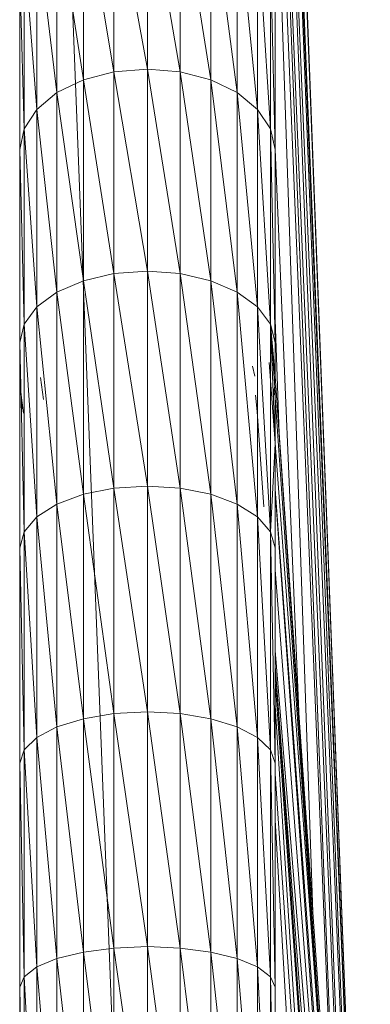
# Model space of a CAD drawing. Units: inches. Extents: x 11 to 6731, y 6 to 4758.
# Drawn here: x 673 to 725, y 3113 to 3258 of the extents above; entities that cross this region are included whole.
import ezdxf

# ---------------------------------------------------------------- set-up
doc = ezdxf.new("R2010")
doc.units = ezdxf.units.IN
doc.header["$MEASUREMENT"] = 0

# ---------------------------------------------------------------- blocks, each defined once
blk = doc.blocks.new('53_DWG-536716-Level 1')
at = {"lineweight": 9}
for p, q in [((66796.097, -1744.946), (66797.49, -1781.335)), ((66796.095, -1745.2), (66797.49, -1781.325)), ((66794.039, -1781.331), (66792.672, -1745.96)), ((66794.039, -1781.331), (66792.672, -1745.961)), ((66796.095, -1746.927), (66797.499, -1781.344)), ((66796.095, -1746.936), (66797.49, -1781.335)), ((66796.095, -1747.053), (66797.49, -1781.325)), ((66796.095, -1747.053), (66797.49, -1781.325)), ((66796.098, -1747.198), (66797.439, -1781.343)), ((66796.095, -1748.916), (66797.439, -1781.343)), ((66796.095, -1749.133), (66797.275, -1779.434)), ((66796.095, -1751.193), (66797.262, -1779.255)), ((66796.095, -1751.568), (66797.063, -1776.429)), ((66796.095, -1753.102), (66797.038, -1776.072)), ((66796.095, -1754.47), (66796.652, -1770.606)), ((66794.211, -1758.181), (66793.718, -1755.456)), ((66793.718, -1758.221), (66793.718, -1755.456)), ((66794.695, -1758.221), (66794.211, -1755.411)), ((66794.211, -1758.181), (66794.211, -1755.411)), ((66795.146, -1758.34), (66794.695, -1755.456)), ((66794.695, -1758.221), (66794.695, -1755.456)), ((66793.718, -1758.221), (66793.267, -1755.587)), ((66793.267, -1758.34), (66793.267, -1755.587)), ((66795.537, -1758.529), (66795.146, -1755.587)), ((66795.146, -1758.34), (66795.146, -1755.587)), ((66793.267, -1758.34), (66792.877, -1755.796)), ((66792.877, -1758.529), (66792.877, -1755.796)), ((66795.834, -1758.775), (66795.537, -1755.796)), ((66795.537, -1758.529), (66795.537, -1755.796)), ((66792.877, -1758.529), (66792.579, -1756.069)), ((66792.579, -1758.775), (66792.579, -1756.069)), ((66796.025, -1759.062), (66795.834, -1756.069)), ((66795.834, -1758.775), (66795.834, -1756.069)), ((66792.579, -1758.775), (66792.393, -1756.386)), ((66792.393, -1759.062), (66792.393, -1756.386)), ((66796.095, -1759.369), (66796.025, -1756.386)), ((66796.025, -1759.062), (66796.025, -1756.386)), ((66792.328, -1759.369), (66792.328, -1756.726)), ((66792.393, -1759.062), (66792.328, -1756.726)), ((66796.095, -1759.369), (66796.095, -1756.726)), ((66793.718, -1758.221), (66793.267, -1758.34)), ((66794.211, -1758.181), (66793.718, -1758.221)), ((66794.211, -1761.161), (66793.718, -1758.221)), ((66793.718, -1761.196), (66793.718, -1758.221)), ((66794.695, -1761.196), (66794.211, -1758.181)), ((66794.211, -1761.161), (66794.211, -1758.181)), ((66794.695, -1758.221), (66794.211, -1758.181)), ((66795.146, -1761.302), (66794.695, -1758.221)), ((66794.695, -1761.196), (66794.695, -1758.221)), ((66795.146, -1758.34), (66794.695, -1758.221)), ((66793.267, -1758.34), (66792.877, -1758.529)), ((66793.718, -1761.196), (66793.267, -1758.34)), ((66793.267, -1761.302), (66793.267, -1758.34)), ((66795.537, -1761.469), (66795.146, -1758.34)), ((66795.146, -1761.302), (66795.146, -1758.34)), ((66795.537, -1758.529), (66795.146, -1758.34)), ((66792.877, -1758.529), (66792.579, -1758.775)), ((66793.267, -1761.302), (66792.877, -1758.529)), ((66792.877, -1761.469), (66792.877, -1758.529)), ((66795.834, -1761.687), (66795.537, -1758.529)), ((66795.537, -1761.469), (66795.537, -1758.529)), ((66795.834, -1758.775), (66795.537, -1758.529)), ((66792.579, -1758.775), (66792.393, -1759.062)), ((66792.877, -1761.469), (66792.579, -1758.775)), ((66792.579, -1761.687), (66792.579, -1758.775)), ((66796.025, -1761.941), (66795.834, -1758.775)), ((66795.834, -1761.687), (66795.834, -1758.775)), ((66796.025, -1759.062), (66795.834, -1758.775)), ((66792.393, -1759.062), (66792.328, -1759.369)), ((66792.579, -1761.687), (66792.393, -1759.062)), ((66792.393, -1761.941), (66792.393, -1759.062)), ((66796.095, -1762.213), (66796.025, -1759.062)), ((66796.025, -1761.941), (66796.025, -1759.062)), ((66796.095, -1759.369), (66796.025, -1759.062)), ((66792.328, -1762.213), (66792.328, -1759.369)), ((66792.393, -1761.941), (66792.328, -1759.369)), ((66796.094, -1759.369), (66796.444, -1767.65)), ((66796.095, -1762.213), (66796.095, -1759.369)), ((66794.211, -1761.161), (66793.718, -1761.196)), ((66794.695, -1761.196), (66794.211, -1761.161)), ((66794.695, -1764.358), (66794.211, -1761.161)), ((66794.211, -1761.161), (66794.211, -1764.327)), ((66793.267, -1761.302), (66792.877, -1761.469)), ((66793.718, -1761.196), (66793.267, -1761.302)), ((66793.718, -1764.358), (66793.267, -1761.302)), ((66793.267, -1761.302), (66793.267, -1764.448)), ((66794.211, -1764.327), (66793.718, -1761.196)), ((66793.718, -1761.196), (66793.718, -1764.358)), ((66795.146, -1761.302), (66794.695, -1761.196)), ((66795.146, -1764.448), (66794.695, -1761.196)), ((66794.695, -1761.196), (66794.695, -1764.358)), ((66795.537, -1761.469), (66795.146, -1761.302)), ((66795.537, -1764.593), (66795.146, -1761.302)), ((66795.146, -1761.302), (66795.146, -1764.448)), ((66792.877, -1761.469), (66792.579, -1761.687)), ((66793.267, -1764.448), (66792.877, -1761.469)), ((66792.877, -1761.469), (66792.877, -1764.593)), ((66795.834, -1761.687), (66795.537, -1761.469)), ((66795.834, -1764.781), (66795.537, -1761.469)), ((66795.537, -1761.469), (66795.537, -1764.593)), ((66792.579, -1761.687), (66792.393, -1761.941)), ((66792.877, -1764.593), (66792.579, -1761.687)), ((66792.579, -1761.687), (66792.579, -1764.781)), ((66796.025, -1765), (66795.834, -1761.687)), ((66796.025, -1761.941), (66795.834, -1761.687)), ((66795.834, -1761.687), (66795.834, -1764.781)), ((66796.095, -1761.871), (66796.155, -1763.552)), ((66792.328, -1762.213), (66792.393, -1761.941)), ((66792.579, -1764.781), (66792.393, -1761.941)), ((66792.393, -1761.941), (66792.393, -1765)), ((66796.095, -1762.953), (66796.025, -1761.941)), ((66796.095, -1763.704), (66796.025, -1761.941)), ((66796.095, -1762.706), (66796.025, -1761.941)), ((66796.095, -1762.213), (66796.025, -1761.941)), ((66796.025, -1765), (66796.025, -1761.941)), ((66792.328, -1762.213), (66792.328, -1765.235)), ((66792.328, -1762.213), (66792.393, -1765)), ((66796.095, -1762.706), (66796.095, -1762.213)), ((66795.797, -1762.705), (66795.76, -1762.558)), ((66796.007, -1762.504), (66797.49, -1782.487)), ((66796.007, -1762.504), (66797.499, -1782.62)), ((66792.681, -1763.049), (66792.635, -1762.725)), ((66796.087, -1762.842), (66796.095, -1762.706)), ((66796.095, -1762.706), (66797.499, -1782.62)), ((66796.095, -1762.706), (66797.476, -1782.95)), ((66796.071, -1763.009), (66796.086, -1762.87)), ((66792.385, -1763.251), (66792.342, -1762.947)), ((66792.342, -1762.947), (66792.359, -1763.188)), ((66795.83, -1763.228), (66795.807, -1762.989)), ((66796.091, -1762.953), (66797.476, -1782.95)), ((66796.095, -1762.953), (66796.095, -1763.704)), ((66795.929, -1764.635), (66795.83, -1763.228)), ((66796.095, -1763.704), (66796.025, -1765)), ((66796.095, -1763.704), (66796.095, -1765.235)), ((66793.718, -1764.358), (66793.267, -1764.448)), ((66794.211, -1764.327), (66793.718, -1764.358)), ((66793.718, -1764.358), (66794.211, -1767.653)), ((66793.718, -1764.358), (66793.718, -1767.679)), ((66794.695, -1764.358), (66794.211, -1764.327)), ((66794.211, -1764.327), (66794.695, -1767.679)), ((66794.211, -1764.327), (66794.211, -1767.653)), ((66795.146, -1764.448), (66794.695, -1764.358)), ((66794.695, -1764.358), (66795.146, -1767.755)), ((66794.695, -1764.358), (66794.695, -1767.679)), ((66793.267, -1764.448), (66792.877, -1764.593)), ((66793.267, -1764.448), (66793.718, -1767.679)), ((66793.267, -1764.448), (66793.267, -1767.755)), ((66795.537, -1764.593), (66795.146, -1764.448)), ((66795.146, -1764.448), (66795.537, -1767.875)), ((66795.146, -1764.448), (66795.146, -1767.755)), ((66796.095, -1764.373), (66797.476, -1782.95)), ((66796.095, -1764.405), (66797.439, -1783.101)), ((66792.877, -1764.593), (66792.579, -1764.781)), ((66792.877, -1764.593), (66793.267, -1767.755)), ((66792.877, -1764.593), (66792.877, -1767.875)), ((66795.834, -1764.781), (66795.537, -1764.593)), ((66795.537, -1764.593), (66795.834, -1768.032)), ((66795.537, -1764.593), (66795.537, -1767.875)), ((66792.579, -1764.781), (66792.393, -1765)), ((66792.579, -1764.781), (66792.877, -1767.875)), ((66792.579, -1764.781), (66792.579, -1768.032)), ((66796.025, -1765), (66795.834, -1764.781)), ((66795.834, -1764.781), (66796.025, -1768.215)), ((66795.834, -1764.781), (66795.834, -1768.032)), ((66792.328, -1765.235), (66792.393, -1765)), ((66792.393, -1765), (66792.579, -1768.032)), ((66792.393, -1765), (66792.393, -1768.215)), ((66796.095, -1765.235), (66796.025, -1765)), ((66796.025, -1765), (66796.095, -1768.411)), ((66796.025, -1765), (66796.025, -1768.215)), ((66792.328, -1765.235), (66792.328, -1768.411)), ((66792.328, -1765.235), (66792.393, -1768.215)), ((66796.095, -1765.235), (66796.095, -1768.411)), ((66796.095, -1765.561), (66797.439, -1783.101)), ((66796.095, -1766.748), (66797.439, -1783.101)), ((66797.188, -1782.452), (66796.095, -1766.98)), ((66796.095, -1766.983), (66797.337, -1783.371)), ((66796.095, -1767.203), (66797.248, -1783.541)), ((66793.718, -1767.679), (66793.267, -1767.755)), ((66794.211, -1767.653), (66793.718, -1767.679)), ((66793.718, -1767.679), (66794.211, -1771.114)), ((66793.718, -1767.679), (66793.718, -1771.135)), ((66794.695, -1767.679), (66794.211, -1767.653)), ((66794.211, -1767.653), (66794.695, -1771.135)), ((66794.211, -1767.653), (66794.211, -1771.114)), ((66795.146, -1767.755), (66794.695, -1767.679)), ((66794.695, -1767.679), (66795.146, -1771.195)), ((66794.695, -1767.679), (66794.695, -1771.135)), ((66796.095, -1767.564), (66797.123, -1783.75)), ((66793.267, -1767.755), (66792.877, -1767.875)), ((66793.267, -1767.755), (66793.718, -1771.135)), ((66793.267, -1767.755), (66793.267, -1771.195)), ((66795.537, -1767.875), (66795.146, -1767.755)), ((66795.146, -1767.755), (66795.537, -1771.29)), ((66795.146, -1767.755), (66795.146, -1771.195)), ((66792.877, -1767.875), (66792.579, -1768.032)), ((66792.877, -1767.875), (66793.267, -1771.195)), ((66792.877, -1767.875), (66792.877, -1771.29)), ((66795.834, -1768.032), (66795.537, -1767.875)), ((66795.537, -1767.875), (66795.834, -1771.414)), ((66795.537, -1767.875), (66795.537, -1771.29)), ((66792.579, -1768.032), (66792.393, -1768.215)), ((66792.579, -1768.032), (66792.877, -1771.29)), ((66792.579, -1768.032), (66792.579, -1771.414)), ((66796.025, -1768.215), (66795.834, -1768.032)), ((66795.834, -1768.032), (66796.025, -1771.559)), ((66795.834, -1768.032), (66795.834, -1771.414)), ((66792.393, -1768.215), (66792.328, -1768.411)), ((66792.393, -1768.215), (66792.579, -1771.414)), ((66792.393, -1768.215), (66792.393, -1771.559)), ((66796.095, -1768.411), (66796.025, -1768.215)), ((66796.025, -1768.215), (66796.095, -1771.714)), ((66796.025, -1768.215), (66796.025, -1771.559)), ((66792.328, -1768.411), (66792.328, -1771.714)), ((66792.332, -1768.411), (66792.328, -1769.153)), ((66792.328, -1768.411), (66792.393, -1771.559)), ((66796.095, -1768.411), (66796.095, -1771.714)), ((66796.095, -1768.566), (66797.123, -1783.75)), ((66796.095, -1769.252), (66796.955, -1783.949)), ((66793.718, -1771.135), (66793.267, -1771.195)), ((66794.211, -1771.114), (66793.718, -1771.135)), ((66793.718, -1771.135), (66794.211, -1774.681)), ((66793.718, -1771.135), (66793.718, -1774.696)), ((66794.695, -1771.135), (66794.211, -1771.114)), ((66794.211, -1771.114), (66794.695, -1774.696)), ((66794.211, -1771.114), (66794.211, -1774.681)), ((66795.146, -1771.195), (66794.695, -1771.135)), ((66794.695, -1771.135), (66795.146, -1774.74)), ((66794.695, -1771.135), (66794.695, -1774.696)), ((66792.877, -1771.29), (66792.579, -1771.414)), ((66793.267, -1771.195), (66792.877, -1771.29)), ((66792.877, -1771.29), (66793.267, -1774.74)), ((66792.877, -1771.29), (66792.877, -1774.809)), ((66793.267, -1771.195), (66793.718, -1774.696)), ((66793.267, -1771.195), (66793.267, -1774.74)), ((66795.537, -1771.29), (66795.146, -1771.195)), ((66795.146, -1771.195), (66795.537, -1774.809)), ((66795.146, -1771.195), (66795.146, -1774.74)), ((66795.834, -1771.414), (66795.537, -1771.29)), ((66795.537, -1771.29), (66795.834, -1774.9)), ((66795.537, -1771.29), (66795.537, -1774.809)), ((66792.579, -1771.414), (66792.393, -1771.559)), ((66792.579, -1771.414), (66792.877, -1774.809)), ((66792.579, -1771.414), (66792.579, -1774.9)), ((66796.025, -1771.559), (66795.834, -1771.414)), ((66795.834, -1771.414), (66796.025, -1775.006)), ((66795.834, -1771.414), (66795.834, -1774.9)), ((66792.393, -1771.559), (66792.328, -1771.714)), ((66792.393, -1771.559), (66792.579, -1774.9)), ((66792.393, -1771.559), (66792.393, -1775.006)), ((66796.095, -1771.714), (66796.025, -1771.559)), ((66796.025, -1771.559), (66796.095, -1775.119)), ((66796.025, -1771.559), (66796.025, -1775.006)), ((66792.328, -1771.714), (66792.328, -1775.119)), ((66792.328, -1771.714), (66792.393, -1775.006)), ((66796.095, -1771.714), (66796.095, -1775.119))]:
    blk.add_line(p, q, dxfattribs=at)

msp = doc.modelspace()

# ---------------------------------------------------------------- block references
at = {"lineweight": 9, "xscale": 10, "yscale": 10, "zscale": 10}
msp.add_blockref('53_DWG-536716-Level 1', (-667250.02, 20832.6), dxfattribs=at)

doc.saveas('drawing.dxf')
